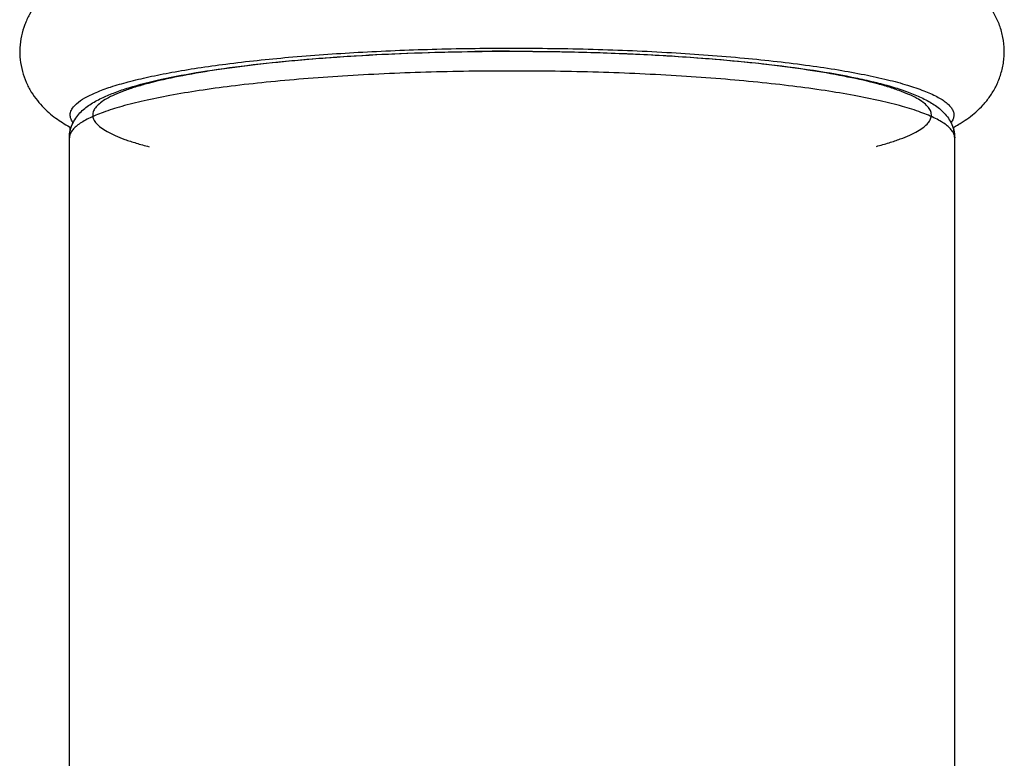
# Model space of a CAD drawing. Units: inches. Extents: x 0 to 11, y 0 to 8.5.
# Drawn here: x 4.8 to 5.1, y 4.8 to 5.1 of the extents above; entities that cross this region are included whole.
import ezdxf

# ---------------------------------------------------------------- set-up
doc = ezdxf.new("R2010")
doc.units = ezdxf.units.IN
doc.header["$LTSCALE"] = 0.605
doc.header["$MEASUREMENT"] = 0
doc.layers.get('0').update_dxf_attribs({"linetype": 'CONTINUOUS'})

msp = doc.modelspace()

# ---------------------------------------------------------------- linework, layer by layer
at = {"color": 7, "linetype": 'CONTINUOUS'}
for p, q in [((4.9406820845, 5.0403813294), (4.9419920773, 5.0403820598)), ((4.9409830455, 5.0391695826), (4.9419855085, 5.0391700519)), ((4.7720544851, 5.0116288177), (4.7717303022, 5.0121055804)), ((4.7710156182, 5.0082226892), (4.7710156182, 5.0098297982)), ((5.1129553987, 5.0082298366), (5.1129553987, 5.0098667029)), ((4.7706855085, 4.6408661765), (4.7706855085, 5.0056204208)), ((5.1132855085, 4.6408661765), (5.1132855085, 5.0056204208))]:
    msp.add_line(p, q, dxfattribs=at)
for centre, radius, start, end in [((4.9419960668, 3.9633491988), 1.0758208607, 90.0539512232, 90.7660496629), ((5.0862840252, 5.0594004548), 0.0562912166, 297.825691394, 299.3512492593)]:
    msp.add_arc(centre, radius, start, end, dxfattribs=at)
for points, knots in [([(5.1214587863, 5.0156551984), (5.1224561974, 5.0165336666), (5.1244099332, 5.0184244951), (5.1270503317, 5.0216829704), (5.1293270726, 5.0254968575), (5.1311118151, 5.0298379766), (5.1320811155, 5.0337768239), (5.1324584885, 5.0370567154), (5.1325301429, 5.0403807584), (5.1320809427, 5.0444914274), (5.1308064938, 5.0491735482), (5.128871239, 5.0534149182), (5.1264522242, 5.0571085458), (5.1237621465, 5.0602573661), (5.1209564692, 5.0629134926), (5.118098837, 5.0651267794), (5.1152084737, 5.0669793767), (5.1122931399, 5.0685798703), (5.1103255421, 5.0695418052), (5.1093376729, 5.0699965126)], [0, 0, 0, 0, 0.0589825303, 0.1203985386, 0.1855820531, 0.2553719641, 0.3279662616, 0.3647727516, 0.4017033454, 0.47532546, 0.547385268, 0.6161602784, 0.6813196499, 0.7426846219, 0.7995465118, 0.8524823102, 0.9028447561, 0.9517397789, 1, 1, 1, 1]), ([(4.7625122306, 5.0623763314), (4.7606253824, 5.0607144929), (4.7579425881, 5.0578752262), (4.7550972859, 5.0533739295), (4.7526830271, 5.0480483508), (4.7513410413, 5.0420486037), (4.7515482115, 5.0359041181), (4.7523946775, 5.0313967558), (4.7538448466, 5.0271852503), (4.7558281238, 5.0234097204), (4.7581658343, 5.0201123067), (4.7607027935, 5.0172802742), (4.7633218295, 5.014868774), (4.7667969739, 5.0122131364), (4.7695575704, 5.0105940915), (4.7714012378, 5.009625407)], [0, 0, 0, 0, 0.1179324919, 0.181312766, 0.2490138198, 0.3916678342, 0.4642965409, 0.536241317, 0.6059947034, 0.6724249916, 0.7355721249, 0.7951065345, 0.8504441859, 0.9023151421, 1, 1, 1, 1]), ([(4.7734528862, 5.0188949591), (4.7744142583, 5.0197416861), (4.7768687028, 5.0213602733), (4.7813203657, 5.0234630371), (4.7869695011, 5.0255122133), (4.79377804, 5.027483107), (4.8017012409, 5.0293636426), (4.8106820827, 5.0311374294), (4.8206553522, 5.0327888166), (4.8356934486, 5.0348835576), (4.8563696289, 5.0370533526), (4.8829830421, 5.0389306856), (4.9113768416, 5.0400945487), (4.9308125539, 5.040370119), (4.9406820845, 5.0403813294)], [0, 0, 0, 0, 0.0226123554, 0.0514803502, 0.0868002907, 0.12855001, 0.1765355312, 0.230491183, 0.290102323, 0.3549459805, 0.4984668101, 0.6569537996, 0.8257936042, 1, 1, 1, 1]), ([(4.94098395, 5.0390660294), (4.9339495724, 5.0390542423), (4.919990263, 5.0389017001), (4.899356847, 5.0382775648), (4.8794433831, 5.037246873), (4.8606005221, 5.0358364387), (4.8431412363, 5.0340732113), (4.8273580078, 5.0319937288), (4.8135182732, 5.029628491), (4.8033368943, 5.0273669768), (4.7963618356, 5.0253945595), (4.7920170555, 5.0239468039), (4.7883045396, 5.0224626706), (4.7852368746, 5.020948159), (4.7828210376, 5.0194048453), (4.7810569323, 5.0178294911), (4.7799422933, 5.0161947426), (4.7795566856, 5.0144595676), (4.7799940552, 5.0127295243), (4.7811520578, 5.0111005682), (4.7829584148, 5.009527682), (4.7854165926, 5.0079861775), (4.7885264392, 5.0064734974), (4.7922805798, 5.0049915688), (4.7966660378, 5.003546663), (4.799816933, 5.0026640496), (4.80149257, 5.0022257947)], [0, 0, 0, 0, 0.1095778484, 0.217448505, 0.3215416215, 0.4201684722, 0.5117642087, 0.5948626204, 0.6681045818, 0.7304231676, 0.7572097448, 0.7809882528, 0.8017309773, 0.8194448467, 0.8342091938, 0.8462584862, 0.8560724675, 0.8645572491, 0.8730902461, 0.8830281011, 0.8952433389, 0.9101938033, 0.9281028434, 0.9490439136, 0.9730198367, 1, 1, 1, 1]), ([(4.7836929595, 5.0212945956), (4.7852160815, 5.0220106321), (4.7884997423, 5.0233665537), (4.7959977604, 5.0258736737), (4.8070850037, 5.0286385821), (4.8223579737, 5.0314582885), (4.8400359018, 5.0338992252), (4.859816365, 5.0359282023), (4.8892227821, 5.038078887), (4.9120339725, 5.0388655702), (4.9276126748, 5.0390739045)], [0, 0, 0, 0, 0.0346617186, 0.0730690426, 0.1627442448, 0.2696866647, 0.392824126, 0.530164313, 0.6791316385, 1, 1, 1, 1]), ([(4.9419855085, 5.0391700519), (4.9505783281, 5.0391700519), (4.9675711653, 5.0389675427), (4.992535254, 5.0380673779), (5.0162681774, 5.0365885392), (5.0381903896, 5.0345717079), (5.057805054, 5.0320642062), (5.0724846803, 5.0295069719), (5.0827531112, 5.0271810978), (5.0893287354, 5.0254023844), (5.0951387787, 5.023498376), (5.0986997183, 5.0220395928), (5.1003408246, 5.0212653013)], [0, 0, 0, 0, 0.1609994927, 0.3183734666, 0.4679971017, 0.606478438, 0.7307793904, 0.8384167744, 0.8855024585, 0.9280065909, 0.9660008028, 1, 1, 1, 1]), ([(5.0829746374, 5.0023564861), (5.0846313658, 5.0027959994), (5.0877440202, 5.0036807559), (5.0920707093, 5.0051294908), (5.095764718, 5.0066146507), (5.0988135542, 5.0081300034), (5.1012104513, 5.0096742037), (5.1029557297, 5.0112506819), (5.1040509858, 5.0128881061), (5.104413177, 5.0146254885), (5.1039527081, 5.016353058), (5.1027754578, 5.0179795687), (5.1009501407, 5.0195514337), (5.0984728824, 5.0210921076), (5.0953440368, 5.0226039746), (5.0915712012, 5.0240848992), (5.0871674394, 5.0255288381), (5.0801166711, 5.0274937248), (5.0698472342, 5.0297456072), (5.0559101709, 5.0320985787), (5.0400413355, 5.0341638355), (5.0225096548, 5.0359111051), (5.0036089577, 5.0373042178), (4.9836532995, 5.0383165389), (4.962993951, 5.0389216044), (4.9490229797, 5.0390612715), (4.9419855085, 5.0390664969)], [0, 0, 0, 0, 0.0266327642, 0.050263849, 0.0708663555, 0.0884485423, 0.1030928206, 0.1150386453, 0.1247740497, 0.1332178352, 0.1417529096, 0.1517221646, 0.1639812587, 0.1789779337, 0.1969296977, 0.217906682, 0.2419104197, 0.2689096593, 0.3316066546, 0.4051537233, 0.4884750992, 0.5802064612, 0.6788779637, 0.7829226051, 0.8906514753, 1, 1, 1, 1]), ([(4.9419920773, 5.0403820598), (4.952459345, 5.040381844), (4.9730473262, 5.0400985968), (5.0030486302, 5.0388309332), (5.0309792204, 5.0367691484), (5.0525009703, 5.0343777819), (5.0679588933, 5.0320611162), (5.078029439, 5.0302473401), (5.0869449404, 5.0283045829), (5.0946337277, 5.0262524595), (5.1010339962, 5.0241125988), (5.1054983854, 5.0221716165), (5.1083433952, 5.02054187), (5.1099971806, 5.0193798434), (5.1113006028, 5.0182048309), (5.1119779733, 5.0173534823), (5.1122407147, 5.0169281511)], [0, 0, 0, 0, 0.1805906643, 0.3551821303, 0.5179951635, 0.6637033407, 0.7286467223, 0.7876372432, 0.8402128119, 0.8860344821, 0.9248624516, 0.9565702806, 0.9698075857, 0.9813723881, 0.9913745938, 1, 1, 1, 1]), ([(4.9419855085, 5.0315313993), (4.9308482083, 5.0315313993), (4.9089817146, 5.0312105652), (4.882061208, 5.0300020723), (4.8614819548, 5.0285387739), (4.8471079983, 5.0272431941), (4.8336447666, 5.0257432682), (4.8212221754, 5.0240554319), (4.809959878, 5.022193835), (4.7999654156, 5.0201807928), (4.7913299417, 5.0180380515), (4.7841339316, 5.0157850731), (4.7791059468, 5.013735165), (4.7758967511, 5.01200527), (4.7740370501, 5.0107720674), (4.7725726386, 5.0095233165), (4.7715044519, 5.0082537718), (4.7708408732, 5.0069547145), (4.7706855085, 5.0060497943), (4.7706855085, 5.0056204208)], [0, 0, 0, 0, 0.1890369333, 0.3711258451, 0.4573056531, 0.5391997492, 0.6160721674, 0.6872160133, 0.7519656612, 0.809791508, 0.8602220727, 0.9029076853, 0.9377036036, 0.9521637057, 0.9647253094, 0.975510671, 0.9847258268, 0.9927121063, 1, 1, 1, 1]), ([(5.1132855085, 5.0056204208), (5.1132855085, 5.0060497943), (5.1131301437, 5.0069547145), (5.1124665651, 5.0082537718), (5.1113983783, 5.0095233165), (5.1099339668, 5.0107720674), (5.1080742659, 5.01200527), (5.1048650701, 5.013735165), (5.0998370853, 5.0157850731), (5.0926410753, 5.0180380515), (5.0840056013, 5.0201807928), (5.074011139, 5.0221938351), (5.0627488416, 5.0240554319), (5.0503262503, 5.0257432682), (5.0368630186, 5.0272431941), (5.0224890621, 5.0285387739), (5.001909809, 5.0300020723), (4.9749893023, 5.0312105652), (4.9531228086, 5.0315313993), (4.9419855085, 5.0315313993)], [0, 0, 0, 0, 0.0072878937, 0.0152741732, 0.024489329, 0.0352746906, 0.0478362943, 0.0622963964, 0.0970923147, 0.1397779273, 0.190208492, 0.2480343388, 0.3127839867, 0.3839278326, 0.4608002508, 0.5426943469, 0.6288741549, 0.8109630667, 1, 1, 1, 1]), ([(4.7706855085, 5.0056204208), (4.7706855085, 5.0066746249), (4.7709315242, 5.0087088896), (4.7719826964, 5.0114770307), (4.7734557358, 5.0138093398), (4.7751665251, 5.0157864017), (4.7770682627, 5.0174520741), (4.7791364673, 5.0188752789), (4.7813543166, 5.020146178), (4.7828975913, 5.0209206842), (4.7836929595, 5.0212945956)], [0, 0, 0, 0, 0.14673567, 0.2817005258, 0.4088889621, 0.5287899692, 0.6444432431, 0.7597791944, 0.8776686358, 1, 1, 1, 1]), ([(4.7717303022, 5.0121055804), (4.771409465, 5.0126249583), (4.7710465154, 5.0134752289), (4.7709613383, 5.0146630281), (4.7711388152, 5.0158574608), (4.7719124466, 5.0173853797), (4.7728828675, 5.0183929161), (4.7734528862, 5.0188949591)], [0, 0, 0, 0, 0.237723077, 0.3486551426, 0.4604301889, 0.7042167869, 1, 1, 1, 1]), ([(5.1003408246, 5.0212653013), (5.101132283, 5.0208918829), (5.1026682448, 5.0201182195), (5.1048756815, 5.0188484981), (5.106934602, 5.0174264983), (5.1088278197, 5.0157626611), (5.1105305468, 5.0137885552), (5.1119958332, 5.0114606612), (5.1130409013, 5.008699591), (5.1132855085, 5.0066714094), (5.1132855085, 5.0056204208)], [0, 0, 0, 0, 0.1222022885, 0.2400293442, 0.355359523, 0.4710437821, 0.590991068, 0.7182266563, 0.8532405202, 1, 1, 1, 1]), ([(5.1122407147, 5.0169281511), (5.1124932624, 5.0165193217), (5.1128915756, 5.0156706804), (5.1130527702, 5.0142803543), (5.1127240178, 5.012899636), (5.1122357504, 5.0120681384), (5.1119393417, 5.0116630946)], [0, 0, 0, 0, 0.2562902453, 0.4921639075, 0.7323115146, 1, 1, 1, 1]), ([(5.113875857, 5.0103352749), (5.1145374746, 5.0107075109), (5.1171985391, 5.0122789788), (5.1197091375, 5.014114198), (5.1214587863, 5.0156551984)], [0, 0, 0, 0, 0.2456250808, 1, 1, 1, 1])]:
    msp.add_open_spline(points, degree=3, knots=knots, dxfattribs=at)

doc.saveas('drawing.dxf')
